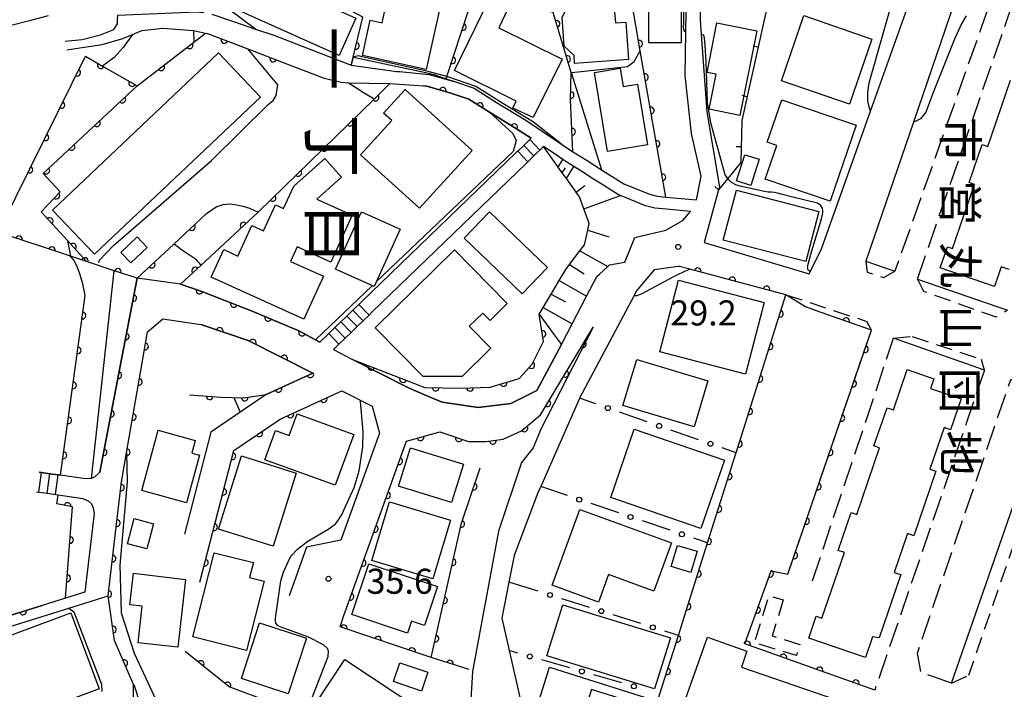
# Model space of a CAD drawing. Extents: x -4001 to -2000, y 103499 to 105000.
# Drawn here: x -3050 to -2903, y 103984 to 104084 of the extents above; entities that cross this region are included whole.
import ezdxf
from ezdxf.enums import TextEntityAlignment as Align

# ---------------------------------------------------------------- set-up
doc = ezdxf.new("R2010")
doc.units = 0
doc.linetypes.add('E', pattern=[5, 3.75, -1.25])
doc.linetypes.add('G', pattern=[3.75, 2.5, -1.25])
for name, color, linetype in [('2101000', 3, 'Continuous'), ('2106000', 3, 'E'), ('2213000', 2, 'G'), ('2214000', 3, 'Continuous'), ('2214990', 3, 'Continuous'), ('3001000', 3, 'Continuous'), ('3002000', 6, 'Continuous'), ('3003000', 2, 'G'), ('6101110', 2, 'Continuous'), ('6101990', 2, 'Continuous'), ('6110000', 4, 'Continuous'), ('6110110', 4, 'Continuous'), ('6110120', 2, 'Continuous'), ('6130000', 4, 'Continuous'), ('6130990', 4, 'Continuous'), ('6140000', 4, 'Continuous'), ('7101000', 4, 'Continuous'), ('7102000', 2, 'Continuous'), ('7312000', 4, 'Continuous'), ('8114000', 5, 'Continuous'), ('8131000', 4, 'Continuous')]:
    doc.layers.add(name, color=color, linetype=linetype)
doc.layers.get('0').off()
doc.styles.add('@PlotAnnotation', font='txt')
doc.styles.add('ROMANS', font='romans')

# ---------------------------------------------------------------- blocks, each defined once
blk = doc.blocks.new('731200')
at = {"layer": '7312000'}
blk.add_circle((0, 0), 0.15, dxfattribs=at)
blk = doc.blocks.new('M07')
blk.add_arc((0, 0), 0.5, 180, 0)
blk = doc.blocks.new('M08')
blk.add_lwpolyline([(0, 0), (0, -0.75)])

msp = doc.modelspace()

# ---------------------------------------------------------------- linework, layer by layer
at = {"layer": '2101000', "flags": 128}
for points in [[(-2945.78, 104059.04), (-2947.95, 104051.17), (-2932.22, 104046.48), (-2932.07, 104046.79), (-2930.39, 104050.2), (-2923.05, 104070.83), (-2912.84, 104099.49), (-2901.95, 104130.1), (-2891.78, 104158.65), (-2875.2, 104205.22), (-2875.06, 104205.62), (-2874.67, 104206.71), (-2863.75, 104239.36), (-2862.21, 104243.97), (-2847.94, 104239.26), (-2817.5, 104325.67)], [(-2882.83, 104247.51), (-2890.12, 104231.78), (-2890.14, 104231.73), (-2896.08, 104213.08), (-2896.22, 104212.72), (-2896.68, 104211.6), (-2902.16, 104197.98), (-2907.2, 104191.62), (-2909.25, 104190.19), (-2909.66, 104189.9), (-2913.46, 104187.25), (-2926.75, 104176.81), (-2930.78, 104173.64), (-2934.25, 104170.35), (-2937.2, 104165.91), (-2939.45, 104155.7), (-2944.91, 104130.96), (-2948.7, 104105.74), (-2948.55, 104084.5), (-2948.39, 104082.29), (-2947.54, 104070.7), (-2945.67, 104059.44), (-2945.78, 104059.04)], [(-2871.62, 104097.95), (-2881.22, 104101.69), (-2902.67, 104110.07), (-2907.05, 104097.26), (-2916.65, 104069.18), (-2923.77, 104048.36)], [(-3021.58, 104085.33), (-3018.17, 104084.16), (-3015.02, 104083.1), (-3012.31, 104082.18), (-3000.75, 104077.68), (-2993.94, 104076.74), (-2993.49, 104076.73), (-2989.09, 104076.32), (-2986.55, 104075.59), (-2985.31, 104075.24), (-2985.27, 104075.23), (-2982.33, 104074.25), (-2978.99, 104072.12), (-2974.62, 104069.46), (-2969.29, 104065.89), (-2967.56, 104064.73), (-2967.5, 104064.69), (-2965.44, 104063.41), (-2963.31, 104062.04), (-2962.52, 104061.54), (-2959.95, 104059.92), (-2956.12, 104058.38), (-2954.98, 104058.07), (-2953.68, 104057.95), (-2949.09, 104057.54), (-2948.38, 104061.06), (-2949.85, 104067.45), (-2950.77, 104076.14), (-2950.67, 104082.65), (-2950.31, 104107.18)], [(-3043.48, 104081.29), (-3040.97, 104081.53), (-3038.2, 104082.23), (-3036.23, 104083.04), (-3035.66, 104083.88), (-3035.65, 104084.52), (-3035.63, 104085.18), (-3033.33, 104085.28), (-3023.8, 104085.68), (-3023.42, 104085.63), (-3022.76, 104085.55), (-3022.64, 104086.19), (-3022.41, 104087.42), (-3022.18, 104088.65), (-3022.06, 104089.29), (-3020.42, 104093.24), (-3020.01, 104094.34), (-3019.66, 104095.3), (-3019.98, 104099.07)], [(-3043.26, 104079.98), (-3040.95, 104080.33), (-3037.98, 104080.77), (-3034.86, 104081.66), (-3033.42, 104082.29), (-3032.03, 104082.9), (-3028.91, 104083.23), (-3024.31, 104082.89), (-3022.5, 104082.5), (-3022.22, 104082.44), (-3016.19, 104080.13), (-3009.6, 104077.61), (-3004.78, 104075.77), (-3002.24, 104075.17), (-3001.23, 104075.07), (-2994.93, 104074.94), (-2989.93, 104074.59), (-2989.43, 104074.54), (-2985.84, 104073.52), (-2985.7, 104073.47), (-2983.11, 104072.61), (-2980.02, 104070.64), (-2979.94, 104070.59), (-2975.59, 104067.94), (-2973.83, 104066.76), (-2974.03, 104066.56), (-2974.93, 104065.69), (-2975.83, 104064.82), (-2976.04, 104064.62), (-2999.14, 104042.31), (-2999.58, 104041.89), (-3000.48, 104041.02), (-3001.38, 104040.16), (-3002.28, 104039.29), (-3003.18, 104038.42), (-3004.08, 104037.55), (-3005.42, 104036.26), (-3006.04, 104036.59), (-3008.57, 104037.94), (-3015.52, 104040.89), (-3020.78, 104042.95), (-3023.07, 104043.85), (-3026.26, 104044.92), (-3032.75, 104045.81), (-3034.78, 104035.25), (-3038.32, 104016.81), (-3038.54, 104016.57), (-3039.05, 104016.08), (-3039.58, 104015.85), (-3040.46, 104015.82), (-3044.17, 104016.35), (-3044.53, 104016.4), (-3045.77, 104016.57), (-3047.01, 104016.75), (-3047.37, 104016.8)], [(-3003.38, 104035.17), (-3000.55, 104033.67), (-2992.18, 104029.43), (-2989.16, 104028.14), (-2987.11, 104027.27), (-2981.72, 104026.45), (-2976.85, 104027.05), (-2972.95, 104029.02), (-2969.3, 104035.91), (-2967.69, 104038.98), (-2965.52, 104043.11), (-2963.97, 104046.06), (-2963.61, 104046.4), (-2962.37, 104047.56), (-2962.08, 104047.83), (-2959.82, 104048.23), (-2958.29, 104051.9), (-2953.66, 104053.01), (-2951.12, 104054.46), (-2949.97, 104055.81), (-2953.6, 104056.14), (-2955.3, 104056.29), (-2956.7, 104056.67), (-2960.46, 104058.19), (-2960.77, 104058.31), (-2963.49, 104060.02), (-2964.33, 104060.56), (-2966.4, 104061.89), (-2967.41, 104062.52), (-2968.48, 104063.18), (-2969.06, 104063.57), (-2970.39, 104064.46), (-2971.95, 104065.51), (-2973.4, 104064.11), (-2974.3, 104063.24), (-2974.51, 104063.04), (-2997.62, 104040.73), (-2998.05, 104040.31), (-2998.95, 104039.44), (-2999.85, 104038.57), (-3000.75, 104037.7), (-3001.65, 104036.84), (-3002.55, 104035.97), (-3003.38, 104035.17)], [(-2923.77, 104048.36), (-2919.43, 104046.85)], [(-2951.81, 104047.57), (-2955.42, 104047.07), (-2958.09, 104043.87), (-2958.42, 104043.25), (-2966.57, 104027.86), (-2966.59, 104027.82), (-2972.38, 104014.63), (-2972.8, 104013.68), (-2976.36, 104004.33), (-2977.15, 104000.35), (-2978.21, 103994.95), (-2977.12, 103990.11), (-2974.98, 103980.68), (-2974.41, 103978.14), (-2975.23, 103969.87), (-2976.45, 103957.6), (-2975.43, 103955.92)], [(-2935.71, 104043.35), (-2950.07, 104047.17), (-2951.65, 104047.59), (-2951.81, 104047.57)], [(-2916.05, 104045.68), (-2902.59, 104041.02)], [(-2930.46, 104040.71), (-2932.79, 104041.53), (-2935.71, 104043.35)], [(-2922.94, 104038.04), (-2930.46, 104040.71)], [(-3030.59, 104038.29), (-3028.87, 104039.72), (-3023.23, 104038.87), (-3016.12, 104036.5), (-3006.44, 104031.62)], [(-3035.05, 104015.35), (-3034.9, 104016.22), (-3034.3, 104019.71), (-3031.78, 104034.29), (-3031.17, 104037.81), (-3030.59, 104038.29)], [(-2964.53, 104038.51), (-2972.42, 104023.15), (-2972.59, 104022.73), (-2973.53, 104020.42), (-2975.28, 104018.25), (-2978.71, 104007.96), (-2982.61, 103986.95), (-2982.88, 103981.95), (-2982.93, 103981), (-2989.51, 103974.31), (-2993.82, 103970.12), (-2997.76, 103966.96), (-2999.37, 103965.72), (-2999.68, 103965.48), (-3004.47, 103962.26), (-3007.8, 103961.14), (-3012.31, 103959.61), (-3017.44, 103957.88)], [(-3001.84, 103995.36), (-2993.05, 104019.81), (-2992.46, 104021.42), (-2987.46, 104022.82), (-2983.19, 104021.38), (-2980.53, 104021.36), (-2977.98, 104021.71), (-2975.25, 104022.99), (-2972.44, 104025.35), (-2964.53, 104038.51)], [(-2906.04, 104032.05), (-2919.61, 104036.86)], [(-3006.44, 104031.62), (-3013.45, 104028.4), (-3021.69, 104022.78), (-3025.63, 104007.5)], [(-2910.95, 103985.21), (-2898.21, 104021.95), (-2896.38, 104027.23), (-2897.29, 104028.96), (-2900.27, 104030.01), (-2902.11, 104030.66)], [(-3021.82, 104006.29), (-3018.27, 104020.03), (-3011.37, 104024.73), (-3002.11, 104028.99), (-2997.58, 104026.67), (-2996.5, 104022.61), (-3002.26, 104006.6), (-3007.42, 104005.55), (-3010.02, 103998.31)], [(-3107.31, 104020.98), (-3085.46, 103983.2), (-3082.01, 103984.28), (-3077.57, 103985.66), (-3068.66, 103988.44), (-3062.78, 103990.28), (-3042.93, 103996.47), (-3037.07, 103998.3)], [(-3037.07, 103998.3), (-3036.16, 104006), (-3035.05, 104015.35)], [(-3047.78, 104013.86), (-3047.41, 104013.81), (-3046.17, 104013.63), (-3044.56, 104013.4), (-3040.87, 104012.88), (-3040.05, 104012.52), (-3039.57, 104012.04), (-3039.3, 104011.46), (-3039.15, 104010.62), (-3039.65, 104006.44), (-3040.56, 103998.83), (-3043.42, 103997.94), (-3046.93, 103996.85), (-3063.34, 103991.74), (-3069.29, 103989.89), (-3074.11, 103988.39), (-3077.09, 103987.46), (-3084.42, 103985.18), (-3085.55, 103986.01)]]:
    msp.add_lwpolyline(points, dxfattribs=at)
at = {"layer": '2106000', "flags": 128}
for points in [[(-2916.05, 104045.68), (-2899.14, 104094.67), (-2902.18, 104095.54), (-2919.43, 104046.85)], [(-2935.44, 104001.51), (-2922.94, 104038.04)], [(-2931.76, 104000.53), (-2919.61, 104036.86)], [(-2906.04, 104032.05), (-2922.44, 103984.2)], [(-2910.95, 103985.21), (-2915.52, 103986.81), (-2916.06, 103989.73), (-2902.11, 104030.66)]]:
    msp.add_lwpolyline(points, dxfattribs=at)
at = {"layer": '2213000', "flags": 128}
for points in [[(-2923.77, 104048.36), (-2923.55, 104046.7), (-2921.06, 104045.94), (-2919.43, 104046.85)], [(-2916.05, 104045.68), (-2915.15, 104043.87), (-2904.31, 104040.03), (-2902.59, 104041.02)], [(-2935.71, 104043.35), (-2923.6, 104039.34)], [(-2922.94, 104038.04), (-2923.6, 104039.34)], [(-2919.61, 104036.86), (-2916.82, 104037.1)], [(-2916.82, 104037.1), (-2906.47, 104033.67)], [(-2906.04, 104032.05), (-2906.47, 104033.67)], [(-2900.34, 104031.65), (-2896.71, 104030.45), (-2894.37, 104027.24), (-2908.41, 103986.39)], [(-2910.95, 103985.21), (-2908.41, 103986.39)]]:
    msp.add_lwpolyline(points, dxfattribs=at)
at = {"layer": '2214000', "flags": 128}
for points in [[(-2973.83, 104066.76), (-2974.03, 104066.56), (-2974.93, 104065.69), (-2975.83, 104064.82), (-2976.04, 104064.62)], [(-2971.95, 104065.51), (-2973.4, 104064.11), (-2974.3, 104063.24), (-2974.51, 104063.04)], [(-2999.14, 104042.31), (-2999.58, 104041.89), (-3000.48, 104041.02), (-3001.38, 104040.16), (-3002.28, 104039.29), (-3003.18, 104038.42), (-3004.08, 104037.55), (-3005.42, 104036.26)], [(-2997.62, 104040.73), (-2998.05, 104040.31), (-2998.95, 104039.44), (-2999.85, 104038.57), (-3000.75, 104037.7), (-3001.65, 104036.84), (-3002.55, 104035.97), (-3003.38, 104035.17)], [(-3047.37, 104016.8), (-3047.01, 104016.75), (-3045.77, 104016.57), (-3044.53, 104016.4), (-3044.17, 104016.35)], [(-3047.78, 104013.86), (-3047.41, 104013.81), (-3046.17, 104013.63), (-3044.56, 104013.4)]]:
    msp.add_lwpolyline(points, dxfattribs=at)
at = {"layer": '2214990', "flags": 128}
for points in [[(-2974.93, 104065.69), (-2973.4, 104064.11)], [(-2974.03, 104066.56), (-2972.51, 104064.98)], [(-2975.83, 104064.82), (-2974.3, 104063.24)], [(-2998.95, 104039.44), (-3000.48, 104041.02)], [(-2998.05, 104040.31), (-2999.58, 104041.89)], [(-3000.75, 104037.7), (-3002.28, 104039.29)], [(-2999.85, 104038.57), (-3001.38, 104040.16)], [(-3002.55, 104035.97), (-3004.08, 104037.55)], [(-3001.65, 104036.84), (-3003.18, 104038.42)], [(-3047.41, 104013.81), (-3047.01, 104016.75)], [(-3046.17, 104013.63), (-3045.77, 104016.57)], [(-3044.93, 104013.46), (-3044.53, 104016.4)]]:
    msp.add_lwpolyline(points, dxfattribs=at)
at = {"layer": '3001000', "flags": 128}
for points in [[(-3016.38, 104092.05), (-3000.03, 104084.74), (-3002.53, 104079.16), (-3018.88, 104086.46), (-3016.38, 104092.05)], [(-2951.37, 104093.12), (-2951.39, 104081.02), (-2956.2, 104081.02), (-2956.18, 104093.12), (-2951.37, 104093.12)], [(-2986.78, 104089.43), (-2989.5, 104077.03), (-2999.04, 104079.12), (-2997.87, 104084.43), (-2996.09, 104084.04), (-2994.53, 104091.13), (-2986.78, 104089.43)], [(-2967.31, 104077.93), (-2967.4, 104079.13), (-2968.87, 104080.52), (-2969.2, 104084.88), (-2967.74, 104087.67), (-2965.2, 104087.87), (-2965.34, 104089.74), (-2961.73, 104090.01), (-2961.2, 104084.03), (-2959.68, 104084.11), (-2959.26, 104078.54), (-2967.31, 104077.93)], [(-2980.16, 104087.4), (-2977.33, 104086.01), (-2978.67, 104083.29), (-2969.18, 104078.57), (-2973.5, 104069.84), (-2976.56, 104071.27), (-2976.04, 104072.33), (-2985.28, 104076.88), (-2980.16, 104087.4)], [(-2933.05, 104085.1), (-2922.85, 104081.59), (-2926.21, 104071.86), (-2936.4, 104075.37), (-2933.05, 104085.1)], [(-2940.09, 104082.83), (-2942.62, 104070.18), (-2947.2, 104071.09), (-2946.15, 104076.33), (-2947.51, 104076.6), (-2946.03, 104084.02), (-2940.09, 104082.83)], [(-2962.38, 104064.77), (-2964.36, 104076.61), (-2960.52, 104077.26), (-2960.06, 104074.5), (-2957.92, 104074.86), (-2956.4, 104065.77), (-2962.38, 104064.77)], [(-2994.66, 104069.41), (-2995.89, 104070.53), (-2992.67, 104074.07), (-2982.65, 104064.94), (-2990.53, 104056.3), (-2999.31, 104064.3), (-2994.66, 104069.41)], [(-2937.08, 104065.67), (-2938.51, 104066.16), (-2936.35, 104072.5), (-2925.22, 104068.71), (-2929.1, 104057.33), (-2938.8, 104060.63), (-2937.08, 104065.67)], [(-2943.11, 104060.38), (-2941.86, 104064.3), (-2939.71, 104063.62), (-2940.97, 104059.7), (-2943.11, 104060.38)], [(-3003.78, 104048.22), (-3008.79, 104050.5), (-3009.78, 104048.33), (-3004.89, 104046.11), (-3007.81, 104039.7), (-3021.66, 104045.99), (-3019.79, 104050.1), (-3017.66, 104049.13), (-3015.57, 104053.72), (-3013.82, 104052.92), (-3012.06, 104056.8), (-3010.83, 104056.25), (-3009.31, 104059.6), (-3004.67, 104063.72), (-3002.17, 104060.92), (-3005.85, 104057.65), (-3000.59, 104055.23), (-3003.78, 104048.22)], [(-2943.13, 104059.01), (-2930.8, 104055.78), (-2932.76, 104048.3), (-2945.09, 104051.53), (-2943.13, 104059.01)], [(-3003.06, 104047.19), (-2999.2, 104055.75), (-2993.42, 104053.15), (-2997.28, 104044.58), (-3003.06, 104047.19)], [(-2975.17, 104043.5), (-2983.83, 104051.83), (-2980.05, 104055.76), (-2971.38, 104047.43), (-2975.17, 104043.5)], [(-3031.23, 104050.43), (-3033.66, 104048.1), (-3035.15, 104049.65), (-3032.72, 104051.99), (-3031.23, 104050.43)], [(-2997.16, 104038.41), (-2985.3, 104050.06), (-2977.39, 104042.01), (-2979.96, 104039.48), (-2981.05, 104040.59), (-2983.06, 104038.62), (-2979.83, 104035.33), (-2984.11, 104031.12), (-2989.97, 104031.09), (-2997.16, 104038.41)], [(-2941.75, 104031.45), (-2954.56, 104034.78), (-2951.77, 104045.5), (-2938.96, 104042.16), (-2941.75, 104031.45)], [(-2949.46, 104023.57), (-2960.09, 104026.75), (-2958.02, 104033.65), (-2947.39, 104030.47), (-2949.46, 104023.57)], [(-3003.12, 104014.83), (-3013.62, 104018.65), (-3012.03, 104023.02), (-3010, 104022.28), (-3008.82, 104025.52), (-3000.35, 104022.45), (-3003.12, 104014.83)], [(-3024.04, 104021.55), (-3024.55, 104019.66), (-3023.43, 104019.35), (-3025.37, 104012.22), (-3032.04, 104014.04), (-3029.58, 104023.06), (-3024.04, 104021.55)], [(-2958.4, 104023.25), (-2944.9, 104018.6), (-2948.42, 104008.39), (-2961.92, 104013.03), (-2958.4, 104023.25)], [(-2985.71, 104012.26), (-2993.65, 104014.71), (-2991.88, 104020.45), (-2983.95, 104018), (-2985.71, 104012.26)], [(-3020.56, 104008.28), (-3017.14, 104019.22), (-3008.95, 104016.66), (-3012.37, 104005.72), (-3020.56, 104008.28)], [(-2997.65, 104003.59), (-2995, 104012.37), (-2985.89, 104009.61), (-2988.54, 104000.84), (-2997.65, 104003.59)], [(-2955.46, 103998.99), (-2962.25, 104001.48), (-2963.76, 103997.36), (-2970.67, 103999.89), (-2966.52, 104011.22), (-2952.82, 104006.2), (-2955.46, 103998.99)], [(-3030.28, 104009.08), (-3031.28, 104005.31), (-3034.16, 104006.07), (-3033.16, 104009.84), (-3030.28, 104009.08)], [(-2948.99, 104004.96), (-2949.95, 104001.78), (-2952.88, 104002.67), (-2951.91, 104005.84), (-2948.99, 104004.96)], [(-3024.39, 103992.15), (-3021.2, 104004.74), (-3015.34, 104003.26), (-3015.91, 104001.03), (-3013.75, 104000.48), (-3016.37, 103990.12), (-3024.39, 103992.15)], [(-3000.61, 103995.48), (-2998.07, 104003.08), (-2987.84, 103999.67), (-2989.78, 103993.84), (-2991.72, 103994.49), (-2992.31, 103992.72), (-3000.61, 103995.48)], [(-3025.51, 104000.76), (-3026.67, 103990.61), (-3032.58, 103991.26), (-3031.98, 103996.76), (-3033.84, 103996.96), (-3033.29, 104001.66), (-3025.51, 104000.76)], [(-2969.1, 103996.95), (-2953, 103992.01), (-2955.35, 103984.37), (-2971.45, 103989.32), (-2969.1, 103996.95)], [(-3054.17, 103982.4), (-3051.68, 103983.33), (-3052.34, 103985.11), (-3054.19, 103984.42), (-3055.34, 103987.51), (-3052.11, 103988.72), (-3053.26, 103991.8), (-3042.67, 103995.76), (-3038.4, 103984.36), (-3052.87, 103978.94), (-3054.17, 103982.4)], [(-3007.43, 103991.94), (-3010.15, 103983.65), (-3017.15, 103985.94), (-3014.43, 103994.24), (-3007.43, 103991.94)], [(-2941.57, 103990.03), (-2942.36, 103987.6), (-2921.93, 103980.61), (-2925.21, 103971.23), (-2938.27, 103975.86), (-2941.65, 103966.33), (-2946.2, 103967.95), (-2948.07, 103962.67), (-2950.5, 103963.53), (-2948.78, 103968.38), (-2955.08, 103970.61), (-2947.45, 103992.1), (-2941.57, 103990.03)], [(-3001.68, 103988.78), (-2990.03, 103981.05), (-2994.63, 103974.11), (-3006.28, 103981.84), (-3001.68, 103988.78)], [(-2993.44, 103988.29), (-2989.24, 103986.87), (-2990.2, 103984.03), (-2994.4, 103985.45), (-2993.44, 103988.29)], [(-2956.95, 103978.55), (-2961.45, 103979.97), (-2960.51, 103982.95), (-2964.78, 103984.3), (-2965.92, 103980.69), (-2964.36, 103980.2), (-2964.85, 103978.65), (-2973.06, 103981.24), (-2971.05, 103987.62), (-2955.62, 103982.75), (-2956.95, 103978.55)]]:
    msp.add_lwpolyline(points, close=True, dxfattribs=at)
at = {"layer": '3002000', "flags": 128}
for points in [[(-3045.37, 104056), (-3020.56, 104079.54), (-3014.29, 104072.92), (-3039.09, 104049.39), (-3045.37, 104056)], [(-2923.8, 103989.07), (-2932.3, 103991.97), (-2931.19, 103995.23), (-2930.33, 103994.94), (-2926.98, 104004.77), (-2927.91, 104005.09), (-2925.97, 104010.77), (-2925.12, 104010.48), (-2921.72, 104020.46), (-2922.55, 104020.74), (-2920.6, 104026.44), (-2919.65, 104026.12), (-2917.59, 104032.14), (-2913.6, 104030.78), (-2914.1, 104029.33), (-2909.51, 104027.76), (-2911.09, 104023.14), (-2912.08, 104023.47), (-2914.2, 104017.25), (-2913.31, 104016.94), (-2916.6, 104007.29), (-2917.53, 104007.61), (-2919.51, 104001.79), (-2918.54, 104001.46), (-2921.77, 103992), (-2922.76, 103992.14), (-2923.8, 103989.07)]]:
    msp.add_lwpolyline(points, close=True, dxfattribs=at)
msp.add_lwpolyline([(-2902.33, 104047.11), (-2903.54, 104047.52), (-2904.55, 104044.57), (-2904.55, 104044.57), (-2912.65, 104047.35), (-2911.57, 104050.51), (-2910.81, 104050.25), (-2907.52, 104059.86), (-2908.33, 104060.14), (-2906.38, 104065.83), (-2905.54, 104065.54), (-2902.13, 104075.47)], dxfattribs=at)
at = {"layer": '3003000', "flags": 128}
msp.add_lwpolyline([(-2936.11, 103997.68), (-2937.77, 103992.3), (-2933.64, 103991.03), (-2934.16, 103989.36), (-2940.42, 103991.29), (-2938.25, 103998.34), (-2936.11, 103997.68)], close=True, dxfattribs=at)
at = {"layer": '6101110', "flags": 128}
msp.add_lwpolyline([(-2972.62, 104040.43), (-2972.03, 104041.42), (-2970.82, 104043.44), (-2969.61, 104045.46), (-2968.62, 104047.11), (-2968.06, 104047.85), (-2966.53, 104049.9), (-2965.84, 104050.81), (-2965.35, 104053), (-2965.12, 104054), (-2965.93, 104056.22), (-2966.58, 104057.98), (-2967.1, 104058.7), (-2968.54, 104060.73), (-2969.16, 104061.59), (-2969.77, 104062.45), (-2971.95, 104065.51)], dxfattribs=at)
at = {"layer": '6101990', "flags": 128}
for points in [[(-2969.77, 104062.45), (-2969.06, 104063.57)], [(-2969.16, 104061.59), (-2968.7, 104062.31)], [(-2968.54, 104060.73), (-2967.41, 104062.52)], [(-2967.1, 104058.7), (-2965.77, 104059.7)], [(-2965.93, 104056.22), (-2960.46, 104058.19)], [(-2965.35, 104053), (-2962.22, 104052.03)], [(-2966.53, 104049.9), (-2962.37, 104047.56)], [(-2968.06, 104047.85), (-2965.89, 104046.46)], [(-2969.61, 104045.46), (-2965.52, 104043.11)], [(-2970.82, 104043.44), (-2968.7, 104042.26)], [(-2972.03, 104041.42), (-2967.69, 104038.98)]]:
    msp.add_lwpolyline(points, dxfattribs=at)
at = {"layer": '6110000', "flags": 128}
for points in [[(-2953.68, 104057.95), (-2957.49, 104079.83), (-2959.78, 104093), (-2962.33, 104095.71), (-2964.43, 104093.7), (-2985.34, 104103.5), (-2986.38, 104103.99), (-2987.14, 104104.35), (-2988.73, 104102.58), (-2990.23, 104104.08), (-2992.36, 104106.21), (-2999.65, 104114.72), (-3005.44, 104114.84), (-3005.85, 104114.85)], [(-2986.55, 104075.59), (-2986.52, 104075.67), (-2986.42, 104075.99), (-2982.16, 104089.12), (-2995.31, 104092.5), (-3007.14, 104101.26)], [(-3000.75, 104077.68), (-3000.45, 104078.9), (-2998.98, 104084.86), (-3009.13, 104090.38), (-3013.7, 104094.53), (-3016.52, 104099.55)], [(-2967.56, 104064.73), (-2967.93, 104072.49), (-2967.84, 104076.59), (-2970.51, 104085.57), (-2982.16, 104089.12)], [(-3057.42, 104054.48), (-3052.93, 104053.79), (-3040.47, 104079.02), (-3037.93, 104077.56), (-3032.75, 104074.6), (-3024.25, 104081.15), (-3022.5, 104082.5)], [(-3022.5, 104082.5), (-3022.22, 104082.44), (-3016.19, 104080.13), (-3009.6, 104077.61)], [(-3040.31, 104048.31), (-3043.17, 104051.46), (-3047.07, 104055.77), (-3044.26, 104058.76), (-3046.8, 104061.47), (-3032.75, 104074.6)], [(-3014.63, 104055.72), (-2997.31, 104072.62), (-2994.93, 104074.94)], [(-2973.83, 104066.76), (-2975.59, 104067.94), (-2979.94, 104070.59), (-2980.02, 104070.64), (-2983.11, 104072.61), (-2985.7, 104073.47), (-2985.84, 104073.52), (-2989.43, 104074.54), (-2989.93, 104074.59)], [(-3032.75, 104045.81), (-3027.25, 104050.93), (-3022.34, 104055.5)], [(-3014.63, 104055.72), (-3023.18, 104047.78), (-3026.26, 104044.92)], [(-3032.75, 104045.81), (-3036.18, 104046.94), (-3040.31, 104048.31), (-3042.68, 104049.09), (-3053.25, 104052.59)], [(-2935.71, 104043.35), (-2950.07, 104047.17), (-2951.65, 104047.59), (-2951.81, 104047.57)], [(-3038.32, 104016.81), (-3034.78, 104035.25), (-3032.75, 104045.81)], [(-3026.26, 104044.92), (-3023.07, 104043.85), (-3020.78, 104042.95), (-3015.52, 104040.89), (-3008.57, 104037.94), (-3006.04, 104036.59), (-3005.42, 104036.26)], [(-3044.17, 104016.35), (-3040.48, 104043.21)], [(-2945.41, 103959.93), (-2960.36, 103965.22), (-2957.31, 103974.9), (-2954.55, 103983.64), (-2951.79, 103992.37), (-2951.19, 103994.29), (-2947.43, 104006.2), (-2943.2, 104019.6), (-2943.17, 104019.7), (-2940.42, 104028.41), (-2935.71, 104043.35)], [(-2922.94, 104038.04), (-2930.46, 104040.71)], [(-3033.33, 103980.15), (-3033.29, 103985.03), (-3036.1, 103991.6), (-3037.07, 103998.3), (-3036.16, 104006), (-3035.05, 104015.35), (-3034.9, 104016.22), (-3034.3, 104019.71), (-3031.78, 104034.29), (-3031.17, 104037.81), (-3030.59, 104038.29)], [(-3024.88, 104028.37), (-3020.21, 104028.03), (-3016.83, 104027.93), (-3013.45, 104028.4), (-3006.44, 104031.62), (-3016.12, 104036.5), (-3023.23, 104038.87)], [(-2987.46, 104022.82), (-2983.19, 104021.38), (-2980.53, 104021.36), (-2977.98, 104021.71), (-2975.25, 104022.99), (-2972.44, 104025.35), (-2964.53, 104038.51)], [(-2935.44, 104001.51), (-2922.94, 104038.04)], [(-3023.35, 104000.36), (-3018.27, 104020.03), (-3011.37, 104024.73), (-3002.11, 104028.99)], [(-2988.77, 103989.06), (-3002.38, 103993.63), (-3001.84, 103995.36), (-2993.05, 104019.81), (-2992.46, 104021.42), (-2987.46, 104022.82)], [(-2983.1, 103987.25), (-2988.77, 103989.06), (-2984.23, 104009.17), (-2981.43, 104017.46)], [(-3043.42, 103997.94), (-3042.4, 104011.59), (-3044.74, 104012.04), (-3044.56, 104013.4)], [(-2922.44, 103984.2), (-2941.87, 103991.13), (-2937.94, 104002.02), (-2935.44, 104001.51)], [(-3085.55, 103986.01), (-3084.42, 103985.18), (-3077.09, 103987.46), (-3074.11, 103988.39), (-3069.29, 103989.89), (-3063.34, 103991.74), (-3046.93, 103996.85)], [(-2999.37, 103965.72), (-3006.26, 103977.52), (-3012.85, 103982.37), (-3018.98, 103984.68), (-3025.57, 103989.97)]]:
    msp.add_lwpolyline(points, dxfattribs=at)
at = {"layer": '6110110', "flags": 128}
msp.add_lwpolyline([(-3000.55, 104033.67), (-2989.73, 104029.47), (-2984.32, 104029.36), (-2979.96, 104029.52), (-2975.62, 104030.83), (-2973.68, 104032.94), (-2971.95, 104036.36), (-2972.62, 104040.43)], dxfattribs=at)
at = {"layer": '6110120', "flags": 128}
msp.add_lwpolyline([(-2972.62, 104040.43), (-2970.51, 104037.55), (-2969.77, 104036.56), (-2969.3, 104035.91), (-2972.95, 104029.02), (-2976.85, 104027.05), (-2981.72, 104026.45), (-2987.11, 104027.27), (-2989.16, 104028.14), (-2992.18, 104029.43), (-3000.55, 104033.67)], dxfattribs=at)
at = {"layer": '6130000'}
for points in [[(-2964.12, 104027.01), (-2966.57, 104027.86)], [(-2956.45, 104024.33), (-2960.58, 104025.77)], [(-2948.78, 104021.65), (-2952.91, 104023.1)], [(-2943.17, 104019.7), (-2945.24, 104020.42)], [(-2968.4, 104013.28), (-2972.38, 104014.63)], [(-2960.72, 104010.69), (-2964.85, 104012.09)], [(-2953.04, 104008.1), (-2957.17, 104009.49)], [(-2947.43, 104006.2), (-2949.5, 104006.9)], [(-2972.79, 103998.98), (-2977.15, 104000.35)], [(-2965.11, 103996.56), (-2969.22, 103997.85)], [(-2957.42, 103994.14), (-2961.53, 103995.44)], [(-2951.79, 103992.37), (-2953.85, 103993.02)], [(-2975.81, 103989.73), (-2977.12, 103990.11)], [(-2968.03, 103987.5), (-2972.21, 103988.7)], [(-2960.24, 103985.27), (-2964.42, 103986.47)]]:
    msp.add_lwpolyline(points, dxfattribs=at)
at = {"layer": '6130990'}
for centre in [(-2962.35, 104026.39), (-2954.68, 104023.71), (-2947.01, 104021.04), (-2966.62, 104012.68), (-2958.95, 104010.09), (-2951.27, 104007.5), (-2971, 103998.42), (-2963.32, 103996), (-2955.63, 103993.58), (-2974.01, 103989.22), (-2966.22, 103986.99), (-2958.44, 103984.76)]:
    msp.add_circle(centre, 0.375, dxfattribs=at)
at = {"layer": '6140000', "flags": 128}
msp.add_lwpolyline([(-2909.25, 104190.19), (-2909.49, 104189.39), (-2916.38, 104166.45), (-2921.2, 104150.39), (-2930.55, 104118.38), (-2933.28, 104108.11), (-2936.04, 104097.76), (-2942.31, 104069.39), (-2942.44, 104063.13), (-2944.41, 104060.72), (-2945.78, 104059.04)], dxfattribs=at)
at = {"layer": '7101000', "flags": 128}
for points in [[(-3046.02, 104085.06), (-3048.85, 104084.33), (-3051.55, 104083.62)], [(-3000.4, 104078.89), (-2989.34, 104076.56), (-2988.37, 104076.31), (-2986.52, 104075.67), (-2985.27, 104075.23)], [(-2980.03, 104070.65), (-2976.56, 104067.49), (-2976.06, 104066.42), (-2976.51, 104064.8), (-2996.92, 104045.31)], [(-3023.18, 104047.78), (-3023.86, 104048.57), (-3026.12, 104050.07), (-3027.21, 104050.9)], [(-2958.42, 104043.25), (-2958.25, 104043.21), (-2957.97, 104043.23), (-2957.23, 104043.55), (-2953.88, 104045.3), (-2952.46, 104046.07), (-2952.07, 104046.27), (-2950.84, 104046.85), (-2950.07, 104047.17)], [(-2997.59, 104044.66), (-3006.04, 104036.59)], [(-3034.3, 104019.71), (-3034.22, 104015.36), (-3035.32, 104002.89), (-3035.12, 103995.75), (-3033.17, 103989.7), (-3030.12, 103983.16), (-3026.9, 103978.22), (-3024.7, 103974.74), (-3020.84, 103969.7), (-3018.44, 103966.35), (-3015.6, 103963.25), (-3013.62, 103961.92)]]:
    msp.add_lwpolyline(points, dxfattribs=at)
at = {"layer": '7102000', "flags": 128}
for points in [[(-2950.67, 104082.65), (-2950.88, 104082.75), (-2951.03, 104083.29), (-2950.99, 104084.03), (-2950.99, 104088.5), (-2950.99, 104093.08), (-2951.11, 104093.55), (-2951.38, 104093.9), (-2951.81, 104094.21), (-2952.16, 104094.4), (-2953.17, 104094.56), (-2954.57, 104094.64), (-2955.66, 104094.79), (-2956.12, 104094.95), (-2957.13, 104095.72), (-2957.75, 104096.31), (-2960.15, 104098.82), (-2961.86, 104100.63)], [(-3015.02, 104083.1), (-3019.14, 104086.13), (-3019.49, 104086.48), (-3019.66, 104086.87), (-3019.73, 104087.53), (-3019.73, 104087.82), (-3019.65, 104088.91), (-3019.36, 104090.32), (-3019.06, 104092.28), (-3018.94, 104093.25), (-3018.92, 104093.85)], [(-2923.05, 104070.83), (-2923.27, 104071.39), (-2923.49, 104072.36), (-2923.49, 104073.63), (-2923.29, 104075.03), (-2919.06, 104089.81)], [(-2908.77, 104085.06), (-2909.46, 104083.9), (-2910.39, 104081.82), (-2913.6, 104073.84), (-2914.78, 104070.65), (-2915.61, 104069.65), (-2916.28, 104069.32), (-2916.65, 104069.18)], [(-3033.42, 104082.29), (-3034.83, 104080.34), (-3036.17, 104078.83), (-3037.93, 104077.56)], [(-3024.31, 104082.89), (-3024.25, 104081.15)], [(-2932.07, 104046.79), (-2932.25, 104046.94), (-2932.37, 104047.02), (-2932.43, 104047.16), (-2932.45, 104047.3), (-2932.48, 104047.51), (-2931.98, 104049.42), (-2930.41, 104054.68), (-2930.22, 104055.59), (-2930.22, 104055.92), (-2930.27, 104056.32), (-2930.55, 104056.75), (-2931.02, 104057.03), (-2934.68, 104057.96), (-2936.41, 104058.39), (-2936.98, 104058.53), (-2937.45, 104058.62), (-2937.86, 104058.67), (-2938.38, 104058.67), (-2938.9, 104058.77), (-2942.35, 104059.55), (-2943.13, 104059.74), (-2943.84, 104060.12), (-2944.36, 104060.64), (-2944.41, 104060.72), (-2944.79, 104061.28), (-2946.93, 104069.05), (-2947.45, 104072.11), (-2947.64, 104078.17), (-2947.79, 104080.69), (-2947.88, 104081.78), (-2947.97, 104082.12), (-2948.12, 104082.24), (-2948.39, 104082.29)], [(-3011.7, 104074.77), (-3016.19, 104080.13)], [(-3000.45, 104078.9), (-3000.75, 104077.68)], [(-2969.29, 104065.89), (-2973.44, 104069.18), (-2978.05, 104071.96), (-2982.1, 104074.48), (-2986.42, 104075.99), (-2989.19, 104076.77), (-2999.1, 104078.94), (-2999.64, 104079.07), (-3000.34, 104078.92)], [(-2967.74, 104076.6), (-2959.41, 104077.51), (-2958.41, 104078.23), (-2957.49, 104079.83)], [(-2967.84, 104076.59), (-2963.31, 104062.04)], [(-3038.45, 104048.17), (-3038.37, 104048.51), (-3036.28, 104050.69), (-3021.62, 104063.42), (-3013.16, 104071.79), (-3012.4, 104072.41), (-3011.95, 104073.17), (-3011.7, 104074.77)], [(-2997.31, 104072.62), (-2998.56, 104073.36), (-2999.11, 104073.7), (-2999.25, 104073.78), (-2999.77, 104074.15), (-3000.9, 104074.85), (-3001.23, 104075.07)], [(-3022.34, 104055.5), (-3020.93, 104056.5), (-3019.85, 104056.87), (-3018.78, 104056.94), (-3017.87, 104056.82), (-3016.92, 104056.61), (-3015.94, 104056.3), (-3014.63, 104055.72)], [(-3043.17, 104051.46), (-3042.68, 104049.09)], [(-3040.48, 104043.21), (-3040.85, 104044.98), (-3041.34, 104046.63), (-3041.74, 104047.65), (-3042.22, 104048.52), (-3042.68, 104049.09)], [(-3039.58, 104015.85), (-3036.18, 104046.94)], [(-3018.29, 104027.97), (-3017.33, 104025.75)], [(-3006.95, 103982.02), (-3004.17, 103989.21), (-3004.14, 103990.01), (-3004.27, 103990.42), (-3004.86, 103990.97), (-3007.22, 103992.16), (-3011.35, 103993.64), (-3011.69, 103993.85), (-3011.97, 103994.21), (-3012.06, 103994.5), (-3012.05, 103994.93), (-3011.24, 104000.54), (-3010.83, 104001.85), (-3009.99, 104003.74), (-3009.63, 104004.33), (-3008.77, 104005.27), (-3007.22, 104006.45), (-3004.08, 104008.33), (-3003.09, 104009.09), (-3002.73, 104009.53), (-3002.09, 104010.51), (-3001.89, 104011), (-3000.3, 104014.52), (-2999.53, 104017.01), (-2999, 104020.57), (-2998.94, 104022.82), (-2999.34, 104027.35), (-2999.26, 104027.53)], [(-3042.93, 103996.47), (-3042.19, 103995.92), (-3038.06, 103985.06), (-3038.01, 103984)], [(-3033.24, 103985.04), (-3031.4, 103979.4), (-3030.61, 103977.04)]]:
    msp.add_lwpolyline(points, dxfattribs=at)

# ---------------------------------------------------------------- block references
at = {"layer": '6110000'}
for p, rotation in [((-2984.01, 104083.41), 72.02445766217897), ((-2970, 104083.86), 106.5586557513482), ((-3024.88, 104080.67), 37.61742364722183), ((-3019.69, 104081.47), 339.0389342654783), ((-3000.03, 104080.59), 76.14485677296209), ((-2957.67, 104080.89), 99.86397095181793), ((-3012.4, 104078.68), 339.073267284739), ((-2985.62, 104078.44), 72.02445766217897), ((-2968.44, 104078.6), 106.5586557513482), ((-3038.16, 104077.69), 330.109575122236), ((-3029.15, 104077.38), 37.61742364722183), ((-3041.68, 104076.57), 63.71723661590512), ((-2956.8, 104075.89), 99.87796273626877), ((-3033.48, 104075.02), 330.255118703125), ((-2987.03, 104073.86), 164.1389555723536), ((-3034.94, 104072.55), 43.06136865522375), ((-2997.08, 104072.85), 44.26860424698737), ((-2967.91, 104073.2), 88.74248972047486), ((-3044.06, 104071.74), 63.71723661590512), ((-2981.48, 104071.57), 147.480841391743), ((-2955.93, 104070.9), 99.87796273626877), ((-3038.73, 104069.01), 43.06136865522375), ((-3000.93, 104069.09), 44.29681416818223), ((-2976.34, 104068.4), 148.6504191348125), ((-3046.45, 104066.91), 63.71723661590512), ((-2967.7, 104067.73), 92.7298189703609), ((-3042.52, 104065.47), 43.06136865522375), ((-3004.78, 104065.33), 44.29681416818223), ((-2955.06, 104065.9), 99.87796273626877), ((-3048.84, 104062.07), 63.71723661590512), ((-3046.31, 104061.93), 43.06136865522375), ((-3008.63, 104061.57), 44.29681416818223), ((-2954.19, 104060.91), 99.87796273626877), ((-3044.81, 104058.18), 46.7775743440589), ((-3012.48, 104057.82), 44.29681416818223), ((-3045.81, 104054.37), 132.1410754724883), ((-3024.54, 104053.46), 42.94596847269232), ((-3016.83, 104053.68), 222.8814738428719), ((-3050.4, 104051.65), 161.6789591373716), ((-3042.33, 104050.53), 132.2374545257792), ((-3045.47, 104050.01), 161.6789591373716), ((-3040.53, 104048.38), 161.7829048021999), ((-3030.55, 104047.85), 42.95074279882596), ((-3035.6, 104046.75), 161.7657360989186), ((-3024.06, 104046.96), 222.8789036033406), ((-2948.91, 104046.86), 165.103355702708), ((-2943.76, 104045.49), 165.103355702708), ((-3023.42, 104043.97), 341.4573524703744), ((-2938.61, 104044.12), 165.103355702708), ((-3033.32, 104042.86), 79.11849779725405), ((-3018.26, 104041.96), 338.6129511888364), ((-3040.89, 104040.24), 82.17772762378748), ((-2936.61, 104040.49), 72.50196708144203), ((-3013.14, 104039.88), 337.0006983505617), ((-2926.7, 104039.38), 160.4524311643375), ((-3034.43, 104037.09), 79.11849779725405), ((-3020.38, 104037.92), 161.5650511771122), ((-3008.07, 104037.67), 331.915760083794), ((-3031.55, 104035.6), 80.16854304053422), ((-3015.44, 104036.16), 153.245854527556), ((-2966.08, 104035.94), 58.99144615137725), ((-2938.15, 104035.63), 72.50196708144203), ((-3041.61, 104035.01), 82.17772762378748), ((-2923.91, 104035.2), 71.10984815643687), ((-3010.75, 104033.79), 153.245854527556), ((-3035.54, 104031.31), 79.13291307167648), ((-3006.83, 104031.44), 24.67139096831399), ((-2968.73, 104031.52), 58.99144615137725), ((-3042.32, 104029.78), 82.17772762378748), ((-3032.47, 104030.32), 80.1939072400928), ((-2939.68, 104030.76), 72.50196708144203), ((-2925.67, 104030.06), 71.10984815643687), ((-3011.6, 104029.25), 24.67139096831399), ((-3021.89, 104028.15), 355.8359197853046), ((-3016.64, 104027.96), 7.916401722411004), ((-3004.84, 104027.74), 24.70447293092787), ((-2971.39, 104027.1), 58.99144615137725), ((-3036.65, 104025.53), 79.13291307167648), ((-2941.21, 104025.9), 72.47757991902265), ((-3043.04, 104024.55), 82.17772762378748), ((-3033.38, 104025.05), 80.1939072400928), ((-3009.81, 104025.45), 24.70447293092787), ((-2927.43, 104024.92), 71.10984815643687), ((-3014.48, 104022.61), 34.26110289907771), ((-2974.82, 104023.35), 40.02547705176699), ((-2990.35, 104022.01), 15.64224645730151), ((-2984.62, 104021.86), 341.3640141792153), ((-2979.55, 104021.49), 7.81529354689607), ((-2942.75, 104021.04), 72.47757991902265), ((-3037.75, 104019.76), 79.13291307167648), ((-3034.29, 104019.78), 80.1939072400928), ((-2929.19, 104019.77), 71.10984815643687), ((-3043.76, 104019.32), 82.17772762378748), ((-3018.49, 104019.17), 75.51913488555206), ((-2993.55, 104018.42), 70.226021862015), ((-2944.28, 104016.17), 72.48057089830122), ((-3035.15, 104014.5), 83.22972837866753), ((-3019.86, 104013.87), 75.51913488555206), ((-2982.39, 104014.62), 71.33727732291997), ((-2930.95, 104014.63), 71.10984815643687), ((-2995.37, 104013.36), 70.226021862015), ((-3043.14, 104011.73), 169.1144729454087), ((-2945.82, 104011.31), 72.48057089830122), ((-3035.78, 104009.18), 83.22972837866753), ((-2984.26, 104009.06), 77.27826778774495), ((-2932.71, 104009.49), 71.10984815643687), ((-3021.23, 104008.57), 75.51913488555206), ((-2997.19, 104008.29), 70.226021862015), ((-3042.77, 104006.64), 85.72649954465966), ((-2947.35, 104006.45), 72.48057089830122), ((-3036.41, 104003.87), 83.25994390205157), ((-3022.6, 104003.26), 75.51913488555206), ((-2999.01, 104003.23), 70.226021862015), ((-2985.55, 104003.34), 77.27826778774495), ((-2934.47, 104004.35), 71.10984815643687), ((-3043.2, 104000.93), 85.72649954465966), ((-2948.89, 104001.59), 72.4790364709195), ((-2938.09, 104001.6), 70.15642244173931), ((-3037.04, 103998.56), 83.25994390205157), ((-3000.83, 103998.16), 70.226021862015), ((-2986.84, 103997.62), 77.27826778774495), ((-2950.42, 103996.72), 72.4790364709195), ((-2940.04, 103996.19), 70.15642244173931), ((-3049.79, 103995.96), 17.29635301623128), ((-3036.34, 103993.26), 98.23782355909658), ((-3001.82, 103993.44), 161.4388492236292), ((-2996.72, 103991.73), 161.4388492236292), ((-2988.13, 103991.9), 77.27826778774495), ((-2951.95, 103991.86), 72.45558743042959), ((-2991.61, 103990.01), 161.4388492236292), ((-2941.52, 103991), 160.3704641047421), ((-2936.1, 103989.07), 160.3704641047421), ((-3034.65, 103988.22), 113.1564767545705), ((-3023.23, 103988.09), 141.2448929951554), ((-2985.96, 103988.16), 162.2956697607739), ((-2953.49, 103987), 72.45558743042959), ((-2930.68, 103987.14), 160.3704641047421), ((-3019.22, 103984.87), 141.2448929951554), ((-2925.27, 103985.21), 160.3704641047421)]:
    msp.add_blockref('M07', p, dxfattribs=dict(at, rotation=rotation))
at = {"layer": '6110110'}
for p, rotation in [((-2972.13, 104037.47), 99.34814185000087), ((-2973.79, 104032.82), 47.40359703780734), ((-2997.75, 104032.58), 338.7852787902077), ((-2992.98, 104030.73), 338.7852787902077), ((-2977.94, 104030.13), 16.79608889899582), ((-2988.09, 104029.44), 358.8351816207595), ((-2982.97, 104029.41), 2.101654327717284)]:
    msp.add_blockref('M07', p, dxfattribs=dict(at, rotation=rotation))
at = {"layer": '6140000'}
for p, rotation in [((-2939.88, 104080.39), 257.5374993939923), ((-2941.52, 104072.97), 257.5374993939923), ((-2942.39, 104065.45), 268.8103225436435), ((-2945.78, 104059.04), 230.8035754959766)]:
    msp.add_blockref('M08', p, dxfattribs=dict(at, rotation=rotation))
at = {"layer": '7312000', "xscale": 2.5, "yscale": 2.5, "zscale": 2.5}
for p in [(-2951.83, 104050.51, 29.2), (-3004.11, 104000.84, 35.62)]:
    msp.add_blockref('731200', p, dxfattribs=at)

# ---------------------------------------------------------------- texts
at = {"layer": '7312000', "style": 'ROMANS'}
for s, p in [('29.2', (-2953.02, 104038.75)), ('35.6', (-2998.44, 103998.6))]:
    msp.add_text(s, height=3.75, dxfattribs=at).set_placement(p)
at = {"layer": '8114000', "style": '@PlotAnnotation'}
for s, p in [('一', (-3003.49, 104078.71)), ('丁', (-3003.49, 104065.58)), ('目', (-3003.49, 104052.46))]:
    msp.add_text(s, height=7, rotation=270, dxfattribs=at).set_placement(p, align=Align.MIDDLE_CENTER)
at = {"layer": '8131000', "style": '@PlotAnnotation'}
for s, p in [('市', (-2909.66, 104066.51)), ('営', (-2909.66, 104057.14)), ('丸', (-2909.66, 104047.76)), ('山', (-2909.66, 104038.39)), ('団', (-2909.66, 104029.01)), ('地', (-2909.66, 104019.64))]:
    msp.add_text(s, height=5, rotation=270, dxfattribs=at).set_placement(p, align=Align.MIDDLE_CENTER)

doc.saveas('drawing.dxf')
